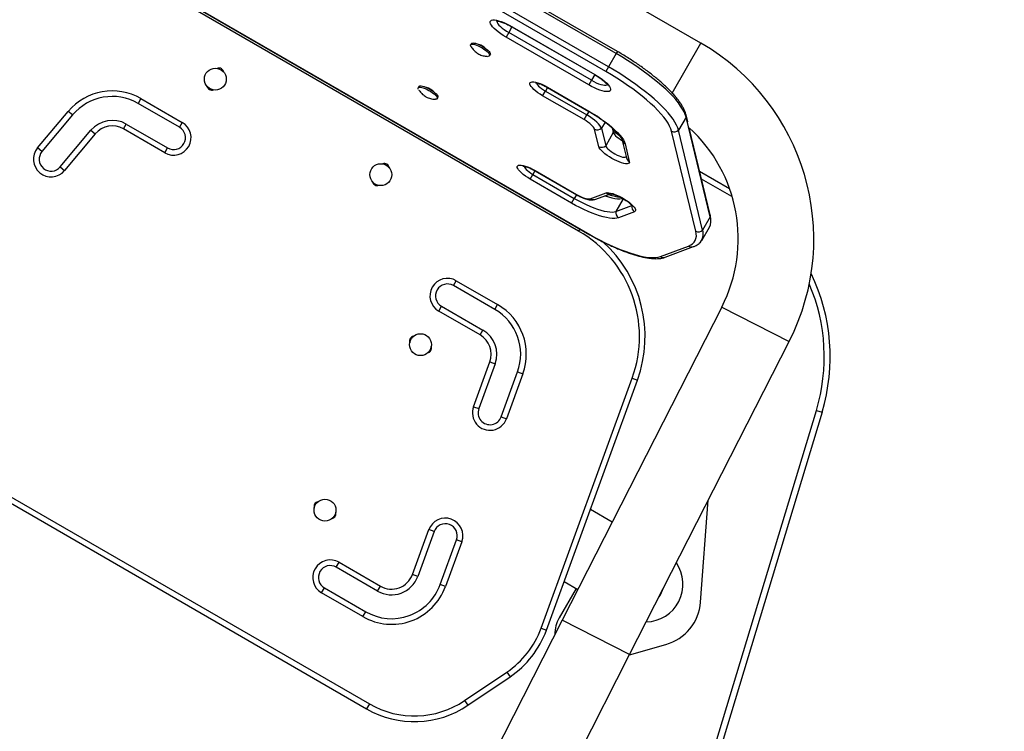
# Model space of a CAD drawing. Units: inches. Extents: x 306 to 2383, y 121 to 1067.
# Drawn here: x 481 to 512, y 480 to 502 of the extents above; entities that cross this region are included whole.
import ezdxf

# ---------------------------------------------------------------- set-up
doc = ezdxf.new("R2010")
doc.units = ezdxf.units.IN
doc.header["$MEASUREMENT"] = 0
doc.header["$PDSIZE"] = -1
doc.layers.add('CONTOUR', color=7, linetype='Continuous')
doc.layers.add('DIM_IMP_BORDURE', color=7, linetype='Continuous')
doc.styles.add('DIM', font='romans.shx')
doc.dimstyles.new('Implantation (Pied-mètre)', dxfattribs={"dimscale": 96, "dimtxt": 0.09375, "dimasz": 0.125, "dimexe": 0.125, "dimexo": 0.125, "dimgap": 0.03, "dimtad": 1, "dimdec": 3, "dimzin": 0, "dimdsep": 46, "dimlunit": 4, "dimtxsty": 'DIM', "dimblk1": 'OBLIQUE', "dimblk2": 'OBLIQUE', "dimsah": 1, "dimcen": 0.089844, "dimdle": 0.125, "dimclrt": 7, "dimadec": 0, "dimazin": 0, "dimtfac": 1, "dimtdec": 0, "dimtofl": 0, "dimtmove": 0, "dimatfit": 3, "dimldrblk": 'OBLIQUE', "dimfxl": 1, "dimfrac": 2, "dimtolj": 1, "dimtzin": 0, "dimarcsym": 0})

# ---------------------------------------------------------------- blocks, each defined once
blk = doc.blocks.new('_OBLIQUE')
at = {"color": 0, "linetype": 'ByBlock'}
blk.add_line((-0.5, -0.5), (0.5, 0.5), dxfattribs=at)
blk = doc.blocks.new('*D32')
at = {"layer": 'Defpoints', "color": 0}
for p in [(322.08, 1002.859), (1134.172, 475.267), (322.08, 446.42)]:
    blk.add_point(p, dxfattribs=at)
at = {"layer": 'DIM_IMP_BORDURE', "color": 0, "lineweight": -2}
for p, q in [((322.08, 462.67), (322.08, 1019.109)), ((1134.172, 491.517), (1134.172, 1019.109)), ((1150.422, 1002.859), (305.83, 1002.859))]:
    blk.add_line(p, q, dxfattribs=at)
at = {"layer": 'DIM_IMP_BORDURE', "color": 0, "lineweight": -2, "xscale": 16.25, "yscale": 16.25, "zscale": 16.25, "rotation": 180}
blk.add_blockref('_OBLIQUE', (322.08, 1002.859), dxfattribs=at)
at = {"layer": 'DIM_IMP_BORDURE', "color": 0, "lineweight": -2, "xscale": 16.25, "yscale": 16.25, "zscale": 16.25}
blk.add_blockref('_OBLIQUE', (1134.172, 1002.859), dxfattribs=at)
at = {"layer": 'DIM_IMP_BORDURE', "color": 7, "insert": (728.126, 1016.026), "char_height": 12.1875, "attachment_point": 5, "style": 'DIM'}
blk.add_mtext('\\A1;67\'-8" [20.627m]', dxfattribs=at)

msp = doc.modelspace()

# ---------------------------------------------------------------- linework, layer by layer
at = {"layer": 'CONTOUR'}
for p, q in [((502.28192, 501.20885), (460.89434, 525.10398)), ((499.62052, 500.87988), (461.94014, 522.63466)), ((499.65942, 500.94725), (461.97904, 522.70203)), ((499.38062, 500.46436), (461.70024, 522.21914)), ((499.29578, 500.31741), (461.6154, 522.07219)), ((457.4294, 519.07189), (498.79045, 495.19208)), ((457.43319, 519.07845), (498.79423, 495.19864)), ((498.44064, 495.30862), (457.70523, 518.82722)), ((496.24537, 501.54349), (496.16052, 501.39654)), ((496.34716, 501.7198), (496.24537, 501.54349)), ((498.84344, 500.04349), (496.24537, 501.54349)), ((496.35094, 501.72636), (496.34716, 501.7198)), ((496.34716, 501.7198), (498.94523, 500.2198)), ((496.35094, 501.72636), (498.94902, 500.22636)), ((495.07073, 501.19656), (495.04824, 501.15761)), ((495.31683, 501.1607), (495.31653, 501.16017)), ((498.7586, 499.89654), (496.16052, 501.39654)), ((501.37761, 499.64254), (502.28192, 501.20885)), ((495.64372, 500.81381), (495.66621, 500.85276)), ((499.62052, 500.87988), (499.38062, 500.46436)), ((499.65942, 500.94725), (499.62052, 500.87988)), ((498.94523, 500.2198), (498.84344, 500.04349)), ((498.94902, 500.22636), (498.94523, 500.2198)), ((499.38062, 500.46436), (499.29578, 500.31741)), ((498.84344, 500.04349), (498.7586, 499.89654)), ((493.42589, 499.84762), (493.4034, 499.80866)), ((493.69547, 499.80479), (493.69334, 499.8011)), ((497.31107, 499.55706), (497.39591, 499.70401)), ((497.46144, 499.8175), (497.39591, 499.70401)), ((497.39591, 499.70401), (498.69495, 498.95401)), ((497.46144, 499.8175), (497.46523, 499.82407)), ((497.46144, 499.8175), (498.76048, 499.0675)), ((497.46523, 499.82407), (498.76426, 499.07407)), ((484.69067, 499.46963), (484.60228, 499.31654)), ((485.90132, 498.56654), (484.60228, 499.31654)), ((484.69067, 499.46963), (485.98971, 498.71963)), ((493.99888, 499.46486), (494.02137, 499.50382)), ((498.61011, 498.80706), (497.31107, 499.55706)), ((481.44536, 497.91834), (482.40954, 499.0674)), ((482.54496, 498.95377), (481.58078, 497.80471)), ((482.54496, 498.95377), (482.40954, 499.0674)), ((498.61011, 498.80706), (498.69495, 498.95401)), ((498.76048, 499.0675), (498.69495, 498.95401)), ((498.76048, 499.0675), (498.76426, 499.07407)), ((501.86707, 498.74116), (501.8152, 498.95556)), ((484.13889, 498.51392), (484.22728, 498.66702)), ((484.22728, 498.66702), (485.52632, 497.91702)), ((485.98971, 498.71963), (485.90132, 498.56654)), ((499.27131, 498.72987), (499.1583, 498.53412)), ((501.81726, 498.88918), (501.57736, 498.47366)), ((502.57681, 495.74977), (501.81726, 498.88918)), ((482.15531, 497.32262), (483.11949, 498.47168)), ((483.25491, 498.35805), (482.29073, 497.20899)), ((483.11949, 498.47168), (483.25491, 498.35805)), ((485.43793, 497.76392), (484.13889, 498.51392)), ((499.07639, 497.95731), (498.94401, 498.50447)), ((499.1583, 498.53412), (499.29068, 497.98696)), ((499.53058, 498.40248), (499.29068, 497.98696)), ((499.49619, 498.54459), (499.53058, 498.40248)), ((499.52852, 498.46886), (499.51402, 498.5288)), ((502.12262, 495.3046), (501.36307, 498.44401)), ((502.33691, 495.33425), (501.57736, 498.47366)), ((502.57475, 495.81615), (501.91216, 498.55478)), ((499.80826, 498.15609), (499.94065, 497.60892)), ((499.90054, 498.04436), (500.03292, 497.49719)), ((481.58078, 497.80471), (481.44536, 497.91834)), ((485.43793, 497.76392), (485.52632, 497.91702)), ((482.15531, 497.32262), (482.29073, 497.20899)), ((497.06996, 497.2007), (497.00334, 497.08531)), ((497.06996, 497.2007), (497.07375, 497.20726)), ((497.06996, 497.2007), (498.369, 496.4507)), ((497.07375, 497.20726), (498.37279, 496.45726)), ((502.24229, 497.19027), (503.18027, 496.64873)), ((496.9185, 496.93836), (497.00334, 497.08531)), ((498.21753, 496.18836), (496.9185, 496.93836)), ((497.00334, 497.08531), (498.30238, 496.33531)), ((503.25136, 496.39118), (502.30318, 496.93861)), ((498.79911, 496.32326), (499.30498, 496.50711)), ((498.95311, 496.30285), (499.44461, 496.48148)), ((498.21753, 496.18836), (498.30238, 496.33531)), ((498.369, 496.4507), (498.30238, 496.33531)), ((498.369, 496.4507), (498.37279, 496.45726)), ((499.84305, 496.32431), (499.61257, 495.92511)), ((503.25136, 496.39118), (503.25957, 496.4054)), ((503.26628, 496.38254), (503.25136, 496.39118)), ((499.61257, 495.92511), (500.11041, 496.11254)), ((500.194, 495.91284), (499.69617, 495.72542)), ((502.57681, 495.74977), (502.33691, 495.33425)), ((502.58833, 495.54649), (502.59098, 495.56222)), ((498.47763, 495.37269), (498.44064, 495.30862)), ((502.3093, 495.01384), (502.5492, 495.42936)), ((498.79423, 495.19864), (498.79045, 495.19208)), ((501.00795, 494.50556), (501.89038, 494.83777)), ((501.16398, 494.4859), (502.0464, 494.81812)), ((494.50914, 493.59681), (494.59753, 493.7499)), ((494.59753, 493.7499), (495.89657, 492.9999)), ((495.80818, 492.84681), (494.50914, 493.59681)), ((494.04575, 492.7942), (494.13414, 492.94729)), ((495.34479, 492.0442), (494.04575, 492.7942)), ((494.13414, 492.94729), (495.43318, 492.19729)), ((495.80818, 492.84681), (495.89657, 492.9999)), ((502.9395, 492.92314), (497.92642, 483.08442)), ((502.9395, 492.92314), (505.05564, 491.84492)), ((495.34479, 492.0442), (495.43318, 492.19729)), ((500.04256, 482.0062), (505.05564, 491.84492)), ((495.13876, 489.79117), (495.65179, 491.20071)), ((495.81791, 491.14025), (495.30488, 489.73071)), ((495.65179, 491.20071), (495.81791, 491.14025)), ((496.00965, 489.4742), (496.52268, 490.88373)), ((496.68879, 490.82327), (496.17576, 489.41373)), ((496.52268, 490.88373), (496.68879, 490.82327)), ((497.26182, 482.83259), (500.12169, 490.68999)), ((497.42794, 482.77213), (500.2878, 490.62953)), ((500.12169, 490.68999), (500.2878, 490.62953)), ((495.13876, 489.79117), (495.30488, 489.73071)), ((502.09183, 477.04486), (505.90908, 489.67591)), ((505.90908, 489.67591), (506.08856, 489.62167)), ((476.33692, 489.4259), (491.86993, 480.45791)), ((496.00965, 489.4742), (496.17576, 489.41373)), ((506.08856, 489.62167), (502.26504, 476.96988)), ((476.24853, 489.27281), (491.78154, 480.30482)), ((502.27369, 483.65667), (502.51423, 486.85712)), ((499.49841, 486.16962), (498.80933, 486.56746)), ((493.22072, 484.52139), (493.73375, 485.93093)), ((493.89987, 485.87047), (493.38684, 484.46093)), ((493.89987, 485.87047), (493.73375, 485.93093)), ((494.0916, 484.20441), (494.60463, 485.61395)), ((494.77075, 485.55349), (494.25772, 484.14395)), ((494.77075, 485.55349), (494.60463, 485.61395)), ((490.82807, 484.75242), (490.91645, 484.90552)), ((492.1271, 484.00242), (490.82807, 484.75242)), ((490.91645, 484.90552), (492.21549, 484.15552)), ((493.38684, 484.46093), (493.22072, 484.52139)), ((490.36468, 483.94981), (490.45307, 484.1029)), ((490.45307, 484.1029), (491.7521, 483.3529)), ((492.1271, 484.00242), (492.21549, 484.15552)), ((494.25772, 484.14395), (494.0916, 484.20441)), ((497.9845, 484.30126), (498.4187, 484.05058)), ((491.66372, 483.19981), (490.36468, 483.94981)), ((498.36144, 484.08364), (497.82935, 483.16204)), ((491.66372, 483.19981), (491.7521, 483.3529)), ((497.92642, 483.08442), (495.40672, 478.13924)), ((500.04256, 482.0062), (497.92642, 483.08442)), ((497.26182, 482.83259), (497.42794, 482.77213)), ((500.0407, 482.00255), (501.1852, 482.32544)), ((497.52286, 477.06101), (500.04256, 482.0062)), ((494.86027, 480.56234), (496.18759, 481.45763)), ((496.18759, 481.45763), (496.28644, 481.31107)), ((494.95912, 480.41578), (496.28644, 481.31107)), ((491.86993, 480.45791), (491.78154, 480.30482)), ((494.86027, 480.56234), (494.95912, 480.41578))]:
    msp.add_line(p, q, dxfattribs=at)
at = {"layer": 'CONTOUR', "flags": 128}
for points in [[(496.16052, 501.39654), (496.07423, 501.44881), (495.99199, 501.50361), (495.91565, 501.55969), (495.8469, 501.61581), (495.78728, 501.67072), (495.73813, 501.72319), (495.70054, 501.77205), (495.67536, 501.8162), (495.66314, 501.85466), (495.66415, 501.88657), (495.67838, 501.91122), (495.70551, 501.92805), (495.74493, 501.93669), (495.79576, 501.93696), (495.85686, 501.92883), (495.92687, 501.9125), (496.00423, 501.88833), (496.08721, 501.85685), (496.17396, 501.81878), (496.26253, 501.77495), (496.35094, 501.72636)], [(495.88269, 501.91533), (495.87706, 501.89037), (495.88475, 501.85858), (495.90554, 501.82092), (495.93879, 501.77853), (495.98349, 501.73269), (496.03828, 501.68482), (496.10151, 501.63635), (496.17124, 501.58876), (496.24537, 501.54349)], [(495.87867, 501.90559), (495.87706, 501.89037), (495.88475, 501.85858), (495.90554, 501.82092), (495.93879, 501.77853), (495.98349, 501.73269), (496.03828, 501.68482), (496.10151, 501.63635), (496.17124, 501.58876), (496.24537, 501.54349)], [(495.05943, 501.09969), (495.05354, 501.11015), (495.04464, 501.13683), (495.04808, 501.15732), (495.06371, 501.17079), (495.0909, 501.17668), (495.12853, 501.17475), (495.17506, 501.16508), (495.22859, 501.14807), (495.28693, 501.12441), (495.34768, 501.09507), (495.40837, 501.06126), (495.4665, 501.02435)], [(495.07073, 501.19656), (495.0862, 501.20975), (495.11339, 501.21564), (495.15102, 501.21371), (495.19755, 501.20404), (495.25108, 501.18703), (495.30942, 501.16337), (495.37017, 501.13403), (495.43086, 501.10021), (495.48899, 501.06331)], [(495.4665, 501.02435), (495.51969, 500.98586), (495.56578, 500.94736), (495.60286, 500.91044), (495.62943, 500.87659), (495.64439, 500.84721), (495.64714, 500.8235), (495.63756, 500.80644), (495.61604, 500.79671), (495.58657, 500.79458)], [(495.48899, 501.06331), (495.54218, 501.02482), (495.58827, 500.98632), (495.62535, 500.94939), (495.65192, 500.91555), (495.66689, 500.88617), (495.66963, 500.86246), (495.66621, 500.85276)], [(501.81726, 498.88918), (501.79282, 498.9675), (501.75607, 499.05143), (501.70719, 499.14057), (501.6464, 499.23448), (501.574, 499.33274), (501.49033, 499.43487), (501.39579, 499.54039), (501.29082, 499.64879), (501.17592, 499.75957), (501.05164, 499.87219), (500.91857, 499.98612), (500.77734, 500.10083), (500.62861, 500.21577), (500.4731, 500.33039), (500.31154, 500.44414), (500.14471, 500.5565), (499.97338, 500.66692), (499.79837, 500.77489), (499.62052, 500.87988)], [(501.81726, 498.88918), (501.79282, 498.9675), (501.75607, 499.05143), (501.70719, 499.14057), (501.6464, 499.23448), (501.574, 499.33274), (501.49033, 499.43487), (501.39579, 499.54039), (501.29082, 499.64879), (501.17592, 499.75957), (501.05164, 499.87219), (500.91857, 499.98612), (500.77734, 500.10083), (500.62861, 500.21577), (500.4731, 500.33039), (500.31154, 500.44414), (500.14471, 500.5565), (499.97338, 500.66692), (499.79837, 500.77489), (499.62052, 500.87988)], [(498.94902, 500.22636), (499.03531, 500.17408), (499.11755, 500.11929), (499.19389, 500.06321), (499.26264, 500.00708), (499.32226, 499.95217), (499.37141, 499.89971), (499.409, 499.85085), (499.43418, 499.8067), (499.44641, 499.76824), (499.44539, 499.73633), (499.43116, 499.71168), (499.40403, 499.69485), (499.36461, 499.6862), (499.31379, 499.68594), (499.25268, 499.69407), (499.18267, 499.7104), (499.10531, 499.73457), (499.02233, 499.76605), (498.93559, 499.80412), (498.84702, 499.84795), (498.7586, 499.89654)], [(501.36307, 498.44401), (501.33845, 498.52197), (501.30094, 498.60579), (501.25072, 498.69501), (501.18808, 498.78918), (501.11333, 498.88778), (501.02687, 498.99031), (500.92916, 499.09622), (500.82072, 499.20494), (500.70211, 499.31591), (500.57398, 499.42854), (500.43699, 499.54223), (500.29186, 499.65638), (500.13937, 499.77039), (499.98032, 499.88365), (499.81556, 499.99557), (499.64594, 500.10556), (499.47238, 500.21303), (499.29578, 500.31741)], [(501.57736, 498.47366), (501.55292, 498.55199), (501.51617, 498.63591), (501.46729, 498.72505), (501.4065, 498.81896), (501.3341, 498.91722), (501.25043, 499.01935), (501.15589, 499.12487), (501.05092, 499.23327), (500.93602, 499.34405), (500.81174, 499.45667), (500.67867, 499.57061), (500.53744, 499.68531), (500.38871, 499.80025), (500.2332, 499.91487), (500.07164, 500.02863), (499.90481, 500.14098), (499.73348, 500.2514), (499.55847, 500.35937), (499.38062, 500.46436)], [(501.57736, 498.47366), (501.55292, 498.55199), (501.51617, 498.63591), (501.46729, 498.72505), (501.4065, 498.81896), (501.3341, 498.91722), (501.25043, 499.01935), (501.15589, 499.12487), (501.05092, 499.23327), (500.93602, 499.34405), (500.81174, 499.45667), (500.67867, 499.57061), (500.53744, 499.68531), (500.38871, 499.80025), (500.2332, 499.91487), (500.07164, 500.02863), (499.90481, 500.14098), (499.73348, 500.2514), (499.55847, 500.35937), (499.38062, 500.46436)], [(497.31107, 499.55706), (497.23402, 499.60397), (497.16118, 499.65324), (497.09453, 499.70353), (497.03588, 499.75347), (496.98685, 499.80169), (496.94876, 499.84688), (496.92266, 499.8878), (496.90926, 499.92335), (496.90892, 499.95254), (496.92165, 499.97459), (496.9471, 499.9889), (496.98459, 499.99506), (497.03308, 499.99292), (497.09126, 499.98253), (497.15754, 499.96417), (497.2301, 499.93836), (497.30698, 499.90578), (497.38608, 499.86733), (497.46523, 499.82407)], [(497.12257, 499.96092), (497.12272, 499.95879), (497.13121, 499.93127), (497.15189, 499.89849), (497.18394, 499.86171), (497.22615, 499.82234), (497.27689, 499.7819), (497.33421, 499.74195), (497.39591, 499.70401)], [(497.12257, 499.9609), (497.12272, 499.95879), (497.13121, 499.93127), (497.15189, 499.89849), (497.18394, 499.86171), (497.22615, 499.82234), (497.27689, 499.7819), (497.33421, 499.74195), (497.39591, 499.70401)], [(498.84344, 500.04349), (498.9197, 500.00193), (498.99578, 499.96534), (499.06937, 499.93482), (499.13823, 499.9113), (499.20028, 499.8955), (499.25361, 499.88791), (499.29662, 499.88874), (499.328, 499.89797), (499.34193, 499.90861)], [(498.84344, 500.04349), (498.9197, 500.00193), (498.99578, 499.96534), (499.06937, 499.93482), (499.13823, 499.9113), (499.20028, 499.8955), (499.25361, 499.88791), (499.29662, 499.88874), (499.328, 499.89797), (499.3468, 499.91533)], [(493.41527, 499.74964), (493.4019, 499.77786), (493.40037, 499.80095), (493.41116, 499.81732), (493.43381, 499.8263), (493.46741, 499.82752), (493.51058, 499.82093), (493.56155, 499.8068), (493.61823, 499.78571), (493.67831, 499.75852), (493.73932, 499.72635), (493.79877, 499.69051), (493.85423, 499.65246)], [(493.42589, 499.84762), (493.43365, 499.85628), (493.4563, 499.86526), (493.4899, 499.86648), (493.53307, 499.85989), (493.58404, 499.84576), (493.64072, 499.82467), (493.7008, 499.79748), (493.76182, 499.7653), (493.82127, 499.72946), (493.87672, 499.69142)], [(493.85423, 499.65246), (493.90341, 499.61378), (493.94432, 499.57604), (493.97527, 499.54078), (493.99499, 499.50945), (494.00269, 499.48333), (493.99804, 499.4635), (493.98123, 499.45076), (493.95296, 499.44563), (493.9424, 499.44562)], [(493.87672, 499.69142), (493.9259, 499.65273), (493.96681, 499.61499), (493.99776, 499.57973), (494.01748, 499.5484), (494.02518, 499.52229), (494.02137, 499.50382)], [(499.1583, 498.53412), (499.14182, 498.57527), (499.11103, 498.62242), (499.06675, 498.6743), (499.01015, 498.72954), (498.94276, 498.78666), (498.86637, 498.84413), (498.78303, 498.90041), (498.69495, 498.95401)], [(499.1583, 498.53412), (499.14182, 498.57527), (499.11103, 498.62242), (499.06675, 498.6743), (499.01015, 498.72954), (498.94276, 498.78666), (498.86637, 498.84413), (498.78303, 498.90041), (498.69495, 498.95401)], [(498.76426, 499.07407), (498.89825, 498.99416), (499.02866, 498.91123), (499.15419, 498.82611), (499.27355, 498.73969), (499.38554, 498.65281), (499.48903, 498.56638), (499.58296, 498.48125), (499.66639, 498.3983), (499.73847, 498.31837), (499.79847, 498.24226), (499.84577, 498.17075), (499.87992, 498.10456), (499.90054, 498.04436)], [(498.94401, 498.50447), (498.93214, 498.53412), (498.90995, 498.5681), (498.87804, 498.60549), (498.83725, 498.6453), (498.78869, 498.68646), (498.73364, 498.72787), (498.67358, 498.76843), (498.61011, 498.80706)], [(499.53058, 498.40248), (499.54319, 498.37307), (499.56777, 498.33881), (499.60337, 498.301), (499.64862, 498.26111), (499.70179, 498.22066), (499.76082, 498.18121), (499.80918, 498.15228)], [(499.53058, 498.40248), (499.54319, 498.37307), (499.56777, 498.33881), (499.60337, 498.301), (499.64862, 498.26111), (499.70179, 498.22066), (499.76082, 498.18121), (499.80918, 498.15228)], [(500.03292, 497.49719), (500.03436, 497.46743), (500.02271, 497.44476), (499.99829, 497.4298), (499.96178, 497.42295), (499.91415, 497.4244), (499.85672, 497.43411), (499.79106, 497.45181), (499.71894, 497.47703), (499.64234, 497.50908), (499.56335, 497.54707), (499.48412, 497.58998), (499.40682, 497.63664), (499.33355, 497.68576), (499.26631, 497.73602), (499.20694, 497.78604), (499.15705, 497.83446), (499.118, 497.87995), (499.09087, 497.92127), (499.07639, 497.95731)], [(499.29068, 497.98696), (499.30329, 497.95755), (499.32787, 497.92329), (499.36347, 497.88549), (499.40872, 497.84559), (499.46188, 497.80514), (499.52092, 497.76569), (499.58355, 497.72876), (499.64738, 497.69575), (499.70996, 497.66796), (499.76886, 497.64643), (499.82184, 497.632), (499.86686, 497.62522), (499.90219, 497.62635), (499.92646, 497.63536), (499.93286, 497.6411)], [(499.29068, 497.98696), (499.30329, 497.95755), (499.32787, 497.92329), (499.36347, 497.88549), (499.40872, 497.84559), (499.46188, 497.80514), (499.52092, 497.76569), (499.58355, 497.72876), (499.64738, 497.69575), (499.70996, 497.66796), (499.76886, 497.64643), (499.82184, 497.632), (499.86686, 497.62522), (499.90219, 497.62635), (499.92646, 497.63536), (499.93286, 497.6411)], [(496.9185, 496.93836), (496.8409, 496.9856), (496.76754, 497.03522), (496.70042, 497.08587), (496.64136, 497.13616), (496.59198, 497.18473), (496.55362, 497.23024), (496.52734, 497.27145), (496.51384, 497.30725), (496.51349, 497.33665), (496.52631, 497.35886), (496.55195, 497.37326), (496.5897, 497.37947), (496.63854, 497.37731), (496.69713, 497.36685), (496.76388, 497.34837), (496.83696, 497.32237), (496.91438, 497.28956), (496.99404, 497.25084), (497.07375, 497.20726)], [(496.72711, 497.34553), (496.72729, 497.34276), (496.73587, 497.31495), (496.75676, 497.28182), (496.78915, 497.24466), (496.8318, 497.20488), (496.88308, 497.16402), (496.941, 497.12365), (497.00334, 497.08531)], [(496.72711, 497.34551), (496.72729, 497.34276), (496.73587, 497.31495), (496.75676, 497.28182), (496.78915, 497.24466), (496.8318, 497.20488), (496.88308, 497.16402), (496.941, 497.12365), (497.00334, 497.08531)], [(499.30498, 496.50711), (499.34127, 496.51406), (499.38866, 496.51274), (499.44583, 496.50319), (499.51126, 496.48566), (499.58314, 496.46063), (499.65954, 496.42878), (499.73836, 496.39098), (499.81748, 496.34825), (499.89474, 496.30176), (499.96803, 496.25276), (500.03537, 496.2026), (500.09493, 496.15264), (500.14508, 496.10422), (500.18446, 496.05868), (500.212, 496.01725), (500.22696, 495.98105), (500.22892, 495.95107), (500.21784, 495.92813), (500.194, 495.91284)], [(499.69617, 495.72542), (499.641, 495.71071), (499.57474, 495.70388), (499.49799, 495.70499), (499.41147, 495.71403), (499.31596, 495.73092), (499.21234, 495.75551), (499.10158, 495.78756), (498.98468, 495.82678), (498.86273, 495.87282), (498.73686, 495.92524), (498.60821, 495.98357), (498.47797, 496.04726), (498.34734, 496.11573), (498.21753, 496.18836)], [(498.30238, 496.33531), (498.42629, 496.26616), (498.55095, 496.20132), (498.67502, 496.14148), (498.79717, 496.0873), (498.91611, 496.03934), (499.03055, 495.99812), (499.13929, 495.96407), (499.24116, 495.93757), (499.33507, 495.91889), (499.42002, 495.90823), (499.4951, 495.90572), (499.55951, 495.91136), (499.61257, 495.92511)], [(498.30238, 496.33531), (498.42629, 496.26616), (498.55095, 496.20132), (498.67502, 496.14148), (498.79717, 496.0873), (498.91611, 496.03934), (499.03055, 495.99812), (499.13929, 495.96407), (499.24116, 495.93757), (499.33507, 495.91889), (499.42002, 495.90823), (499.4951, 495.90572), (499.55951, 495.91136), (499.61257, 495.92511)], [(498.37279, 496.45726), (498.43832, 496.42146), (498.50379, 496.38971), (498.56735, 496.3629), (498.62725, 496.34177), (498.6818, 496.32692), (498.72947, 496.31877), (498.76894, 496.31754), (498.79911, 496.32326)], [(499.26397, 496.41583), (499.27045, 496.41363), (499.37919, 496.37959), (499.48106, 496.35309), (499.57497, 496.33441), (499.65992, 496.32375), (499.735, 496.32123), (499.79941, 496.32688), (499.82812, 496.33294)], [(499.26397, 496.41583), (499.27045, 496.41363), (499.37919, 496.37959), (499.48106, 496.35309), (499.57497, 496.33441), (499.65992, 496.32375), (499.735, 496.32123), (499.79941, 496.32688), (499.82812, 496.33294)], [(501.89038, 494.83777), (501.96205, 494.8708), (502.02187, 494.91144), (502.06962, 494.95953), (502.10511, 495.01489), (502.12822, 495.07733), (502.13886, 495.1466), (502.13699, 495.22245), (502.12262, 495.3046)], [(498.79423, 495.19864), (498.95414, 495.10868), (499.11509, 495.02281), (499.27608, 494.94158), (499.4361, 494.86549), (499.59415, 494.79501), (499.74925, 494.73059), (499.90042, 494.67264), (500.04673, 494.6215), (500.18725, 494.5775), (500.32112, 494.54092), (500.44748, 494.51199), (500.56557, 494.49088), (500.67463, 494.47772), (500.77399, 494.47261), (500.86302, 494.47556), (500.94117, 494.48657), (501.00795, 494.50556)]]:
    msp.add_lwpolyline(points, dxfattribs=at)
at = {"layer": 'CONTOUR'}
for centre in [(487.02911, 500.08047), (492.22526, 497.08047), (493.47286, 491.74137), (490.47286, 486.54522)]:
    msp.add_circle(centre, 0.3438, dxfattribs=at)
for centre, radius, start, end in [((495.20576, 500.74293), 0.43205, 43.833879, 76.083336), ((498.73502, 495.06543), 7.0938, 333, 60), ((487.13848, 500.26991), 0.15625, 9.183751, 109.505012), ((483.78978, 497.90924), 1.80178, 60, 140), ((486.91973, 499.89103), 0.15625, 190.318245, 288.568294), ((493.55865, 499.38946), 0.43702, 44.696587, 75.833293), ((483.78978, 497.90924), 1.625, 60, 140), ((501.65712, 498.91744), 0.16261, 349.99327, 13.572998), ((483.78978, 497.90924), 0.875, 60, 140), ((485.71382, 498.24178), 0.55178, 240, 60), ((483.78978, 497.90924), 0.69822, 60, 140), ((485.71382, 498.24178), 0.375, 240, 60), ((499.02828, 498.6846), 0.19887, 244.928411, 310.828009), ((499.37044, 498.43073), 0.16261, 349.993302, 13.559562), ((501.44734, 498.62414), 0.19887, 244.928411, 310.828009), ((498.73502, 495.06543), 4.7188, 333, 47.676065), ((499.97169, 498.19709), 0.1685, 194.099526, 245.022636), ((481.86805, 497.56366), 0.55178, 140, 320), ((481.86805, 497.56366), 0.375, 140, 320), ((499.16066, 498.13744), 0.19887, 244.928411, 310.828009), ((492.33464, 497.26991), 0.15625, 9.701706, 108.023987), ((500.10407, 497.64993), 0.16849, 194.085903, 245.022765), ((492.11589, 496.89103), 0.15625, 188.87404, 290.485476), ((499.40225, 496.6488), 0.17187, 235.531132, 284.947266), ((498.89616, 496.46441), 0.1713, 235.487459, 289.418869), ((499.80712, 495.88922), 0.19784, 169.546207, 235.886354), ((500.30496, 496.07664), 0.19784, 169.546207, 235.886354), ((502.16962, 495.62346), 0.42633, 332.916472, 17.23369), ((502.41667, 495.77803), 0.16261, 349.993302, 13.559562), ((496.52903, 491.99761), 3.82322, 340, 60), ((502.20689, 495.48473), 0.19887, 244.928411, 310.828009), ((501.97151, 495.20887), 0.38631, 311.761357, 18.939361), ((501.97114, 495.20882), 0.38667, 312.263308, 18.928028), ((496.52903, 491.99761), 4, 340, 48.047037), ((501.98748, 494.97946), 0.17177, 235.575772, 290.03599), ((501.10506, 494.64724), 0.17176, 235.575517, 290.063529), ((494.32164, 493.27205), 0.55178, 60, 240), ((500.34511, 491.35741), 6, 343.184581, 25.857716), ((494.32164, 493.27205), 0.375, 60, 240), ((500.34511, 491.35741), 5.8125, 343.184581, 23.23362), ((494.99568, 491.43952), 1.625, 340, 60), ((494.99568, 491.43952), 1.80178, 340, 60), ((494.99568, 491.43952), 0.875, 340, 60), ((493.28341, 491.85074), 0.15625, 102.219688, 197.780304), ((494.99568, 491.43952), 0.69822, 340, 60), ((493.6623, 491.63199), 0.15625, 282.225739, 17.774282), ((495.65726, 489.60245), 0.55178, 160, 340), ((495.65726, 489.60245), 0.375, 160, 340), ((490.28341, 486.65459), 0.15625, 102.223158, 197.776827), ((490.6623, 486.43584), 0.15625, 282.212914, 17.787078), ((494.25225, 485.74221), 0.55178, 340, 160), ((494.25225, 485.74221), 0.375, 340, 160), ((490.64057, 484.42766), 0.55178, 60, 240), ((490.64057, 484.42766), 0.375, 60, 240), ((500.53078, 484.21879), 1.18761, 271.654574, 34.345426), ((492.5646, 484.7602), 0.875, 240, 340), ((492.5646, 484.7602), 0.69822, 240, 340), ((492.5646, 484.7602), 1.80178, 240, 340), ((492.5646, 484.7602), 1.625, 240, 340), ((499.98894, 484.49488), 1.18775, 325.509374, 340.490626), ((500.77791, 483.76909), 1.5, 285.755058, 355.701822), ((498.69538, 482.66204), 1, 150, 181.111307), ((494.60886, 483.79819), 2.82322, 304, 340), ((494.60886, 483.79819), 3, 304, 340), ((493.28154, 482.9029), 3, 240, 304), ((493.28154, 482.9029), 2.82322, 240, 304)]:
    msp.add_arc(centre, radius, start, end, dxfattribs=at)
for points, knots in [([(495.85393, 501.90604), (495.85368, 501.906), (495.85293, 501.90589), (495.8639, 501.90652), (495.88564, 501.90485), (495.9191, 501.89954), (495.96298, 501.88918), (496.01646, 501.87309), (496.0779, 501.85098), (496.14545, 501.82305), (496.21705, 501.78974), (496.28507, 501.75493), (496.32831, 501.73046), (496.34716, 501.7198)], [0, 0, 0, 0, 0.03663504, 0.11179609, 0.19325018, 0.28191889, 0.37735706, 0.47838627, 0.58364428, 0.6919092, 0.80220736, 0.91379638, 1, 1, 1, 1]), ([(495.06024, 501.09907), (495.0615, 501.09679), (495.07385, 501.07441), (495.10251, 501.0362), (495.14528, 500.98582), (495.19196, 500.94164), (495.24333, 500.90174), (495.30254, 500.86558), (495.36808, 500.83596), (495.43731, 500.81421), (495.50818, 500.79957), (495.55662, 500.79642), (495.58144, 500.7948)], [0, 0, 0, 0, 0.01240823, 0.12162889, 0.22634796, 0.3272386, 0.42742896, 0.53612438, 0.65617917, 0.769102, 0.8817171, 1, 1, 1, 1]), ([(501.8152, 498.95556), (501.81092, 498.97175), (501.79867, 499.01813), (501.76902, 499.09578), (501.72293, 499.19009), (501.66496, 499.28761), (501.5961, 499.38762), (501.5173, 499.4893), (501.42922, 499.59242), (501.33236, 499.69682), (501.22711, 499.80235), (501.1139, 499.9088), (500.99315, 500.01592), (500.86532, 500.12339), (500.7309, 500.23088), (500.59041, 500.33803), (500.4444, 500.44445), (500.29347, 500.54976), (500.13821, 500.65355), (499.97921, 500.75537), (499.81954, 500.85369), (499.71202, 500.91651), (499.65942, 500.94725)], [0, 0, 0, 0, 0.02738719, 0.07847918, 0.13099861, 0.18445459, 0.23771436, 0.29047607, 0.34273045, 0.39454847, 0.44601245, 0.49719503, 0.54815529, 0.59894, 0.64958604, 0.70012265, 0.75057331, 0.80095718, 0.85129025, 0.90158614, 0.95185683, 1, 1, 1, 1]), ([(498.94523, 500.2198), (498.958, 500.21232), (498.99515, 500.19058), (499.05489, 500.15275), (499.12174, 500.10677), (499.18264, 500.06089), (499.23601, 500.01659), (499.28046, 499.97542), (499.31367, 499.94045), (499.33605, 499.91292), (499.34861, 499.89461), (499.35354, 499.88472), (499.35323, 499.88553), (499.35313, 499.88579)], [0, 0, 0, 0, 0.05894186, 0.17140732, 0.2835075, 0.39468563, 0.50435753, 0.61176037, 0.71588653, 0.80528878, 0.88830212, 0.96493992, 1, 1, 1, 1]), ([(497.08365, 499.96358), (497.08406, 499.96363), (497.08501, 499.96373), (497.0996, 499.96305), (497.12447, 499.95916), (497.16033, 499.95077), (497.2058, 499.93687), (497.25948, 499.91707), (497.31927, 499.89152), (497.38187, 499.86127), (497.42978, 499.83564), (497.45585, 499.8207), (497.46144, 499.8175)], [0, 0, 0, 0, 0.06742904, 0.15512957, 0.25166684, 0.35741489, 0.47123155, 0.59130362, 0.7158114, 0.84323644, 0.96641216, 1, 1, 1, 1]), ([(493.4181, 499.74594), (493.42869, 499.72951), (493.4513, 499.69443), (493.49204, 499.64617), (493.5378, 499.6008), (493.58803, 499.56027), (493.64794, 499.52172), (493.71502, 499.4901), (493.78648, 499.4666), (493.85754, 499.45236), (493.90882, 499.44551), (493.93674, 499.44607), (493.93955, 499.44613)], [0, 0, 0, 0, 0.09328796, 0.19920481, 0.30104123, 0.40122057, 0.50752718, 0.6402018, 0.75428501, 0.86665521, 0.98659859, 1, 1, 1, 1]), ([(498.76048, 499.0675), (498.78079, 499.05567), (498.8398, 499.02129), (498.93588, 498.96231), (499.04684, 498.89041), (499.15348, 498.81718), (499.25484, 498.74339), (499.34995, 498.66977), (499.4379, 498.59712), (499.51787, 498.52625), (499.58906, 498.45805), (499.65079, 498.39346), (499.70249, 498.33351), (499.74375, 498.27939), (499.77449, 498.23232), (499.79491, 498.19399), (499.80483, 498.16894), (499.80735, 498.1595), (499.80826, 498.15609)], [0, 0, 0, 0, 0.03637935, 0.10564612, 0.17488107, 0.24401476, 0.31299057, 0.38174187, 0.45018708, 0.51822339, 0.58571877, 0.65250235, 0.71835433, 0.78299946, 0.84611422, 0.90736914, 0.96654349, 1, 1, 1, 1]), ([(499.73352, 498.29162), (499.72119, 498.29999), (499.6893, 498.32167), (499.64408, 498.35668), (499.59955, 498.39453), (499.56599, 498.42706), (499.54313, 498.4528), (499.53036, 498.46965), (499.52539, 498.47857), (499.52586, 498.47748), (499.52599, 498.47719)], [0, 0, 0, 0, 0.10397706, 0.26904802, 0.4308496, 0.58765294, 0.72151313, 0.84476863, 0.95742459, 1, 1, 1, 1]), ([(496.68875, 497.348), (496.68913, 497.34804), (496.68999, 497.34813), (496.7044, 497.34751), (496.72914, 497.34372), (496.7649, 497.33545), (496.8103, 497.32168), (496.86397, 497.30202), (496.92383, 497.27659), (496.98759, 497.24594), (497.03688, 497.21965), (497.0642, 497.204), (497.06996, 497.2007)], [0, 0, 0, 0, 0.066004419, 0.153199203, 0.249137041, 0.354218594, 0.46733166, 0.586687218, 0.710481251, 0.837205053, 0.965685586, 1, 1, 1, 1]), ([(499.44456, 496.48291), (499.44431, 496.48287), (499.44267, 496.48263), (499.4504, 496.48311), (499.46779, 496.4813), (499.49706, 496.476), (499.53636, 496.46571), (499.58502, 496.44972), (499.64112, 496.42782), (499.70254, 496.40034), (499.76696, 496.36798), (499.83206, 496.33169), (499.89557, 496.29265), (499.95529, 496.25223), (500.00918, 496.21195), (500.05538, 496.17347), (500.09108, 496.13986), (500.1161, 496.11271), (500.13095, 496.09386), (500.13764, 496.08288), (500.13754, 496.08302), (500.13751, 496.08308)], [0, 0, 0, 0, 0.007348149, 0.048966858, 0.094308156, 0.144245984, 0.198650351, 0.2567828, 0.317706546, 0.380556612, 0.444636627, 0.509407753, 0.574437215, 0.639259642, 0.703425067, 0.766442869, 0.827679205, 0.88042038, 0.929175531, 0.973725518, 1, 1, 1, 1]), ([(498.369, 496.4507), (498.38168, 496.4435), (498.41847, 496.42263), (498.48053, 496.39083), (498.55409, 496.35744), (498.62694, 496.32917), (498.6989, 496.30658), (498.77113, 496.29041), (498.83666, 496.28416), (498.89783, 496.28681), (498.93469, 496.29751), (498.95311, 496.30285)], [0, 0, 0, 0, 0.06077681, 0.17627225, 0.29254849, 0.41057549, 0.53194865, 0.65952837, 0.79886684, 0.8994309, 1, 1, 1, 1]), ([(499.78061, 496.35977), (499.76459, 496.36092), (499.72939, 496.36345), (499.66333, 496.37368), (499.58538, 496.38974), (499.49793, 496.41252), (499.42497, 496.43394), (499.37976, 496.44968), (499.36819, 496.4537)], [0, 0, 0, 0, 0.15628613, 0.34363003, 0.53590925, 0.73214084, 0.93144697, 1, 1, 1, 1]), ([(502.59221, 495.56951), (502.59292, 495.57355), (502.59839, 495.6044), (502.59753, 495.66518), (502.59081, 495.74331), (502.57954, 495.79441), (502.57475, 495.81615)], [0, 0, 0, 0, 0.050652958, 0.386698732, 0.739132038, 1, 1, 1, 1]), ([(498.79045, 495.19208), (498.81689, 495.17693), (498.89356, 495.133), (499.02161, 495.06278), (499.17421, 494.98297), (499.32674, 494.90733), (499.47846, 494.83619), (499.62864, 494.7699), (499.77661, 494.70879), (499.92171, 494.65318), (500.06331, 494.60336), (500.20085, 494.55958), (500.33383, 494.52212), (500.46182, 494.49123), (500.58449, 494.46718), (500.70167, 494.45029), (500.81326, 494.44104), (500.91932, 494.44), (501.01947, 494.44842), (501.10056, 494.46409), (501.14708, 494.48009), (501.16398, 494.4859)], [0, 0, 0, 0, 0.02831343, 0.08209817, 0.13590323, 0.1897363, 0.24361486, 0.29755848, 0.35158998, 0.40573678, 0.46003271, 0.51452056, 0.56925529, 0.62430842, 0.67977324, 0.73576939, 0.79244066, 0.84992473, 0.90823008, 0.96664962, 1, 1, 1, 1]), ([(502.0464, 494.81812), (502.06282, 494.8247), (502.10577, 494.84194), (502.16854, 494.8751), (502.21057, 494.9072), (502.23053, 494.92244)], [0, 0, 0, 0, 0.24515902, 0.64157185, 1, 1, 1, 1])]:
    msp.add_open_spline(points, degree=3, knots=knots, dxfattribs=at)

# ---------------------------------------------------------------- dimensions: what is measured, and where the dimension line sits
at = {"layer": 'DIM_IMP_BORDURE'}
dim = msp.add_linear_dim(base=(322.08001, 1002.8587), p1=(1134.17193, 475.26668), p2=(322.08001, 446.41982), dimstyle='Implantation (Pied-mètre)', override={"dimscale": 130, "dimdec": 0}, dxfattribs=at)
dim.commit()
dim.dimension.update_dxf_attribs({"geometry": '*D32', "text_midpoint": (728.12597, 1016.02628)})

doc.saveas('drawing.dxf')
